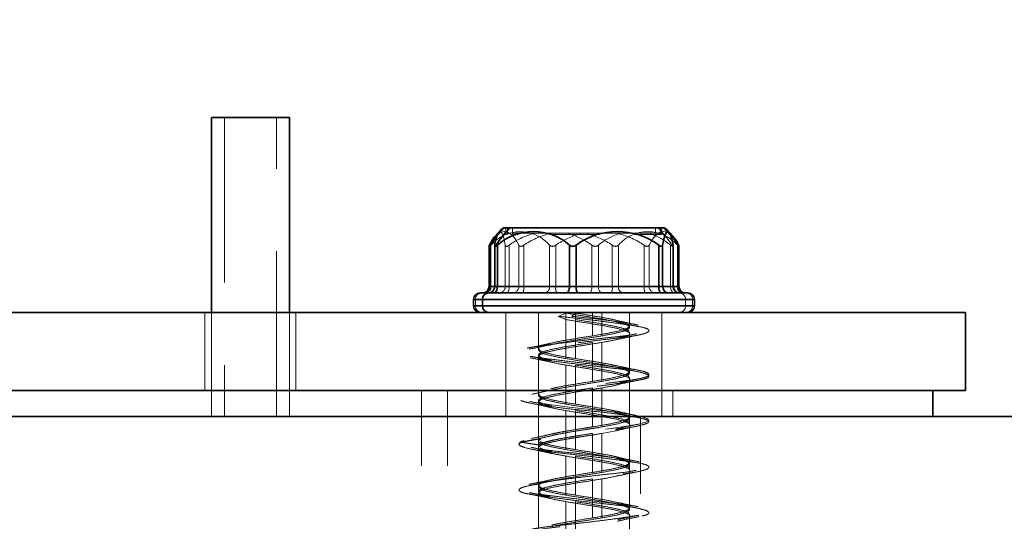
# Model space of a CAD drawing. Units: millimetres. Extents: x 50 to 563, y 47 to 405.
# Drawn here: x 235 to 243, y 297 to 301 of the extents above; entities that cross this region are included whole.
import ezdxf

# ---------------------------------------------------------------- set-up
doc = ezdxf.new("R2010")
doc.units = ezdxf.units.MM
doc.linetypes.add('HIDDEN', pattern=[1.905, 1.27, -0.635])
doc.layers.add('DIMENSION', color=7, linetype='Continuous')
doc.styles.add('SLDTEXTSTYLE0', font='TXT', dxfattribs={"width": 0.605})
doc.dimstyles.new('SLDDIMSTYLE0', dxfattribs={"dimtxt": 2.5, "dimasz": 2.5, "dimexe": 0, "dimexo": 0.0625, "dimtad": 1, "dimlfac": 10, "dimrnd": 1e-09, "dimzin": 12, "dimdsep": 46, "dimtxsty": 'SLDTEXTSTYLE0', "dimsah": 1, "dimcen": 0.09, "dimadec": 0, "dimazin": 3, "dimtfac": 1, "dimtofl": 0, "dimtmove": 0, "dimatfit": 3, "dimfxl": 1, "dimfrac": 2, "dimtolj": 1, "dimtzin": 12, "dimarcsym": 0})
doc.dimstyles.new('SLDDIMSTYLE1', dxfattribs={"dimtxt": 2.5, "dimasz": 2.5, "dimexe": 0, "dimexo": 0.0625, "dimtad": 1, "dimdec": 0, "dimlfac": 10, "dimrnd": 1e-09, "dimzin": 12, "dimdsep": 46, "dimtxsty": 'SLDTEXTSTYLE0', "dimsah": 1, "dimcen": 0.09, "dimadec": 0, "dimazin": 3, "dimtfac": 1, "dimtdec": 0, "dimtofl": 0, "dimtmove": 0, "dimatfit": 3, "dimfxl": 1, "dimfrac": 2, "dimtolj": 1, "dimtzin": 12, "dimarcsym": 0})

# ---------------------------------------------------------------- blocks, each defined once
blk = doc.blocks.new('_D_6')
at = {"layer": 'DIMENSION', "transparency": 16777216}
for p, q in [((207.7516, 307.7426), (279.6016, 307.7426)), ((278.6016, 307.7426), (278.6016, 243.5426)), ((257.1516, 243.5426), (279.6016, 243.5426))]:
    blk.add_line(p, q, dxfattribs=at)
for points in [[(278.6016, 307.7426), (278.217, 305.2426), (278.9863, 305.2426)], [(278.6016, 243.5426), (278.9863, 246.0426), (278.217, 246.0426)]]:
    blk.add_solid(points, dxfattribs=at)
at = {"layer": 'DIMENSION', "transparency": 16777216, "insert": (275.379, 272.7781), "char_height": 2.5, "attachment_point": 1, "rotation": 90, "style": 'SLDTEXTSTYLE0'}
blk.add_mtext('642', dxfattribs=at)
blk = doc.blocks.new('_D_7')
at = {"layer": 'DIMENSION', "transparency": 16777216}
for p, q in [((165.9947, 337.5426), (286.6195, 337.5426)), ((285.6195, 337.5426), (285.6195, 243.5426)), ((257.1516, 243.5426), (286.6195, 243.5426))]:
    blk.add_line(p, q, dxfattribs=at)
for points in [[(285.6195, 337.5426), (285.2349, 335.0426), (286.0041, 335.0426)], [(285.6195, 243.5426), (286.0041, 246.0426), (285.2349, 246.0426)]]:
    blk.add_solid(points, dxfattribs=at)
at = {"layer": 'DIMENSION', "transparency": 16777216, "insert": (282.3968, 287.6703), "char_height": 2.5, "attachment_point": 1, "rotation": 90, "style": 'SLDTEXTSTYLE0'}
blk.add_mtext('940', dxfattribs=at)

msp = doc.modelspace()

# ---------------------------------------------------------------- linework, layer by layer
at = {"color": 7, "linetype": 'Continuous', "lineweight": 35}
for p, q in [((236.8516, 299.8426), (236.8516, 298.3426)), ((236.8516, 299.8426), (237.4516, 299.8426)), ((237.4516, 298.3426), (237.4516, 299.8426)), ((239.1458, 298.9926), (239.095, 298.9926)), ((240.34, 298.9926), (239.1458, 298.9926)), ((238.9871, 298.8611), (238.9871, 298.5426)), ((239.0386, 298.8954), (238.9993, 298.8598)), ((238.9993, 298.8598), (238.9993, 298.5426)), ((239.0312, 298.8611), (239.0312, 298.5426)), ((239.0514, 298.8598), (239.0514, 298.5426)), ((239.6069, 298.8598), (239.6069, 298.5426)), ((239.6566, 298.8598), (239.6566, 298.5426)), ((240.2929, 298.8598), (240.2929, 298.5426)), ((240.3227, 298.8598), (240.3227, 298.5426)), ((240.4034, 298.8598), (240.4034, 298.5426)), ((240.4038, 298.5426), (240.4038, 298.8611)), ((240.4451, 298.8598), (240.4451, 298.5426)), ((240.4479, 298.5426), (240.4479, 298.8611)), ((239.0514, 298.5426), (239.6069, 298.5426)), ((239.6069, 298.5426), (239.6566, 298.5426)), ((239.6566, 298.5426), (240.2929, 298.5426)), ((240.2929, 298.5426), (240.3227, 298.5426)), ((240.3227, 298.5426), (240.4034, 298.5426)), ((238.9176, 298.4926), (238.9828, 298.4926)), ((238.8675, 298.4426), (238.8675, 298.3926)), ((238.9369, 298.3926), (238.9369, 298.4426)), ((240.5675, 298.3926), (240.5675, 298.4426)), ((228.6516, 298.3426), (242.6516, 298.3426)), ((242.6516, 297.7426), (242.6516, 298.3426)), ((228.6516, 297.7426), (242.6516, 297.7426)), ((242.4016, 297.5426), (242.4016, 297.7426)), ((225.0516, 297.5426), (257.1516, 297.5426))]:
    msp.add_line(p, q, dxfattribs=at)
at = {"color": 7, "linetype": 'HIDDEN', "lineweight": 18}
for p, q in [((236.9516, 299.8426), (236.9516, 297.5426)), ((237.3516, 297.5426), (237.3516, 299.8426)), ((239.1175, 298.9926), (239.1175, 298.9526)), ((239.1283, 298.9926), (239.1283, 298.9526)), ((239.1665, 298.9926), (239.1665, 298.9526)), ((240.2685, 298.9926), (240.2685, 298.9526)), ((240.3068, 298.9926), (240.3068, 298.9526)), ((240.3175, 298.9526), (240.3175, 298.9926)), ((239.1226, 298.9526), (239.1216, 298.9526)), ((239.1275, 298.9426), (239.1278, 298.9426)), ((239.1308, 298.9526), (239.1283, 298.9526)), ((240.3175, 298.9526), (239.1665, 298.9526)), ((239.2107, 298.9426), (239.1757, 298.9426)), ((238.9899, 298.8598), (238.9899, 298.5426)), ((239.0316, 298.8598), (239.0316, 298.5426)), ((239.1123, 298.8598), (239.1123, 298.5426)), ((239.1421, 298.8598), (239.1421, 298.5426)), ((239.217, 298.8598), (239.217, 298.5426)), ((239.2548, 298.8598), (239.2548, 298.5426)), ((239.4526, 298.8598), (239.4526, 298.5426)), ((239.4998, 298.8598), (239.4998, 298.5426)), ((239.7784, 298.8598), (239.7784, 298.5426)), ((239.8281, 298.8598), (239.8281, 298.5426)), ((239.9352, 298.8598), (239.9352, 298.5426)), ((239.9825, 298.8598), (239.9825, 298.5426)), ((240.1802, 298.8598), (240.1802, 298.5426)), ((240.218, 298.8598), (240.218, 298.5426)), ((240.3836, 298.8598), (240.3836, 298.5426)), ((240.4357, 298.8598), (240.4357, 298.5426)), ((238.9899, 298.5426), (238.9871, 298.5426)), ((239.217, 298.5426), (238.9899, 298.5426)), ((239.0316, 298.5426), (239.0312, 298.5426)), ((239.0312, 298.5426), (239.4526, 298.5426)), ((239.1123, 298.5426), (239.0316, 298.5426)), ((239.1421, 298.5426), (239.1123, 298.5426)), ((239.7784, 298.5426), (239.1421, 298.5426)), ((239.2548, 298.5426), (239.217, 298.5426)), ((239.9352, 298.5426), (239.2548, 298.5426)), ((239.4526, 298.5426), (239.4998, 298.5426)), ((239.4998, 298.5426), (240.1802, 298.5426)), ((239.8281, 298.5426), (239.7784, 298.5426)), ((240.3836, 298.5426), (239.8281, 298.5426)), ((239.9825, 298.5426), (239.9352, 298.5426)), ((240.4357, 298.5426), (239.9825, 298.5426)), ((240.1802, 298.5426), (240.218, 298.5426)), ((240.218, 298.5426), (240.4038, 298.5426)), ((240.4038, 298.5426), (240.3836, 298.5426)), ((240.4479, 298.5426), (240.4357, 298.5426)), ((240.4981, 298.4426), (238.8675, 298.4426)), ((238.8675, 298.3926), (240.4981, 298.3926)), ((240.5523, 298.4426), (238.8677, 298.4426)), ((240.5523, 298.3926), (238.8677, 298.3926)), ((238.8827, 298.4426), (240.5673, 298.4426)), ((238.8827, 298.3926), (238.8827, 298.4426)), ((238.8827, 298.3926), (240.5673, 298.3926)), ((240.4981, 298.3926), (240.4981, 298.4426)), ((240.5675, 298.4426), (240.4981, 298.4426)), ((240.4981, 298.3926), (240.5675, 298.3926)), ((240.5523, 298.3926), (240.5523, 298.4426)), ((236.8016, 298.3426), (236.8016, 297.7426)), ((236.8516, 298.3426), (236.8516, 297.5426)), ((237.4516, 297.5426), (237.4516, 298.3426)), ((237.5016, 297.7426), (237.5016, 298.3426)), ((238.9272, 298.3426), (238.9176, 298.3426)), ((239.1175, 298.3426), (239.1175, 297.7426)), ((239.3675, 298.3426), (239.3675, 298.0525)), ((239.5196, 298.3126), (239.579, 298.3376)), ((239.579, 298.2876), (239.5196, 298.3126)), ((239.579, 298.2876), (239.579, 298.3376)), ((239.6233, 298.3126), (239.6515, 298.3376)), ((239.6515, 298.2876), (239.6515, 298.3376)), ((239.7835, 298.3426), (239.7835, 298.1626)), ((239.856, 298.3426), (239.856, 298.1626)), ((240.0675, 298.2275), (240.0675, 298.3426)), ((240.3175, 297.7426), (240.3175, 298.3426)), ((239.579, 298.2876), (239.579, 297.9876)), ((239.6515, 298.2876), (239.6515, 297.9876)), ((240.0675, 298.1775), (240.0675, 298.1896)), ((240.0675, 297.8775), (240.0675, 298.1775)), ((239.7835, 298.1126), (239.7835, 297.8126)), ((239.856, 298.1126), (239.856, 297.8126)), ((239.3675, 298.0146), (239.3675, 298.0025)), ((239.3675, 298.0025), (239.3675, 297.7025)), ((239.579, 297.9376), (239.579, 297.6376)), ((239.6515, 297.9376), (239.6515, 297.6376)), ((240.0675, 297.8275), (240.0675, 297.8396)), ((239.7835, 297.7626), (239.7835, 297.4626)), ((239.856, 297.7626), (239.856, 297.4626)), ((240.0675, 297.5275), (240.0675, 297.8275)), ((238.4666, 251.4426), (238.4666, 297.7426)), ((238.6666, 251.4426), (238.6666, 297.7426)), ((239.1175, 297.7426), (239.1175, 297.5426)), ((240.3175, 297.5426), (240.3175, 297.7426)), ((240.4016, 297.5426), (240.4016, 297.7426)), ((239.3675, 297.6646), (239.3675, 297.6525)), ((239.3675, 297.6525), (239.3675, 297.3525)), ((239.3675, 297.5426), (239.3675, 295.0426)), ((239.579, 297.5876), (239.579, 297.2876)), ((239.6515, 297.5876), (239.6515, 297.2876)), ((240.0675, 295.0426), (240.0675, 297.5426)), ((240.1516, 295.0426), (240.1516, 297.5426)), ((240.0675, 297.1775), (240.0675, 297.4775)), ((239.7835, 297.4126), (239.7835, 297.1126)), ((239.9624, 297.4333), (239.856, 297.4126)), ((239.856, 297.4126), (239.856, 297.1126)), ((239.2208, 297.346), (239.3698, 297.371)), ((239.3698, 297.321), (239.2208, 297.346)), ((239.2448, 297.346), (239.3866, 297.371)), ((239.3866, 297.321), (239.2448, 297.346)), ((239.3727, 297.3146), (239.3698, 297.321)), ((239.3675, 297.3025), (239.3675, 297.0025)), ((239.579, 297.2376), (239.579, 296.9376)), ((239.6515, 297.2376), (239.6515, 296.9376)), ((240.0675, 296.8275), (240.0675, 297.1275)), ((239.7835, 297.0626), (239.7835, 296.7626)), ((239.856, 297.0626), (239.856, 296.7626)), ((239.3675, 296.9525), (239.3675, 296.6525)), ((239.579, 296.8876), (239.579, 296.5876)), ((239.6515, 296.8876), (239.6515, 296.5876)), ((240.0675, 296.4775), (240.0675, 296.7775))]:
    msp.add_line(p, q, dxfattribs=at)
at = {"color": 8, "linetype": 'Continuous', "lineweight": 35}
for p, q in [((238.9871, 298.5426), (238.9993, 298.5426)), ((238.9993, 298.5426), (239.0312, 298.5426)), ((239.0312, 298.5426), (239.0514, 298.5426)), ((240.4034, 298.5426), (240.4038, 298.5426)), ((240.4038, 298.5426), (240.4451, 298.5426)), ((240.4451, 298.5426), (240.4479, 298.5426)), ((238.8675, 298.4426), (238.9369, 298.4426)), ((238.9369, 298.3926), (238.8675, 298.3926)), ((238.9369, 298.4426), (240.5675, 298.4426)), ((240.5675, 298.3926), (238.9369, 298.3926))]:
    msp.add_line(p, q, dxfattribs=at)
at = {"color": 7, "linetype": 'Continuous', "lineweight": 35, "flags": 128}
for points in [[(238.9899, 298.8598), (239.016, 298.9052), (239.0295, 298.9228)], [(240.4034, 298.8598), (240.3941, 298.9052), (240.3842, 298.9382), (240.3737, 298.9584), (240.3631, 298.9651), (240.3524, 298.9584), (240.342, 298.9382), (240.332, 298.9052), (240.3227, 298.8598)], [(239.0215, 298.4926), (239.0273, 298.4936), (239.0329, 298.4965), (239.0381, 298.5011), (239.0426, 298.5073), (239.0463, 298.5149), (239.0491, 298.5235), (239.0508, 298.5329), (239.0514, 298.5426)], [(239.5771, 298.4926), (239.5829, 298.4936), (239.5885, 298.4965), (239.5937, 298.5011), (239.5982, 298.5073), (239.6019, 298.5149), (239.6047, 298.5235), (239.6064, 298.5329), (239.6069, 298.5426)], [(239.6764, 298.4926), (239.6725, 298.4936), (239.6688, 298.4965), (239.6654, 298.5011), (239.6624, 298.5073), (239.6599, 298.5149), (239.6581, 298.5235), (239.657, 298.5329), (239.6566, 298.5426)], [(240.3127, 298.4926), (240.3088, 298.4936), (240.3051, 298.4965), (240.3017, 298.5011), (240.2987, 298.5073), (240.2962, 298.5149), (240.2944, 298.5235), (240.2932, 298.5329), (240.2929, 298.5426)]]:
    msp.add_lwpolyline(points, dxfattribs=at)
at = {"color": 7, "linetype": 'HIDDEN', "lineweight": 18, "flags": 128}
for points in [[(239.0295, 298.9228), (239.0441, 298.9382), (239.0734, 298.9584), (239.1034, 298.9651), (239.1334, 298.9584), (239.1628, 298.9382), (239.1908, 298.9052), (239.217, 298.8598)], [(239.0631, 298.9605), (239.0719, 298.9651), (239.0826, 298.9584), (239.093, 298.9382), (239.103, 298.9052), (239.1123, 298.8598)], [(240.3804, 298.947), (240.3616, 298.9584), (240.3316, 298.9651), (240.3016, 298.9584), (240.2722, 298.9382), (240.2442, 298.9052), (240.218, 298.8598)], [(239.1224, 298.4926), (239.1262, 298.4936), (239.1299, 298.4965), (239.1334, 298.5011), (239.1364, 298.5073), (239.1388, 298.5149), (239.1406, 298.5235), (239.1418, 298.5329), (239.1421, 298.5426)], [(239.7586, 298.4926), (239.7625, 298.4936), (239.7662, 298.4965), (239.7696, 298.5011), (239.7726, 298.5073), (239.7751, 298.5149), (239.7769, 298.5235), (239.778, 298.5329), (239.7784, 298.5426)], [(239.8579, 298.4926), (239.8521, 298.4936), (239.8465, 298.4965), (239.8413, 298.5011), (239.8368, 298.5073), (239.8331, 298.5149), (239.8303, 298.5235), (239.8286, 298.5329), (239.8281, 298.5426)], [(240.4135, 298.4926), (240.4077, 298.4936), (240.4021, 298.4965), (240.3969, 298.5011), (240.3924, 298.5073), (240.3887, 298.5149), (240.3859, 298.5235), (240.3842, 298.5329), (240.3836, 298.5426)], [(239.3037, 297.6581), (239.346, 297.6501), (239.4526, 297.6337), (239.5816, 297.6165), (239.7177, 297.6007), (239.8457, 297.5876), (239.9651, 297.5746), (240.074, 297.5588), (240.1577, 297.5416), (240.206, 297.5251), (240.2169, 297.5111), (240.1944, 297.4988), (240.1369, 297.4837), (240.0446, 297.4668), (239.9266, 297.4499), (239.7974, 297.4349), (239.6706, 297.4226), (239.5417, 297.4085), (239.4195, 297.392), (239.3193, 297.3748), (239.252, 297.359), (239.2208, 297.346), (239.2208, 297.346)]]:
    msp.add_lwpolyline(points, dxfattribs=at)
at = {"color": 7, "linetype": 'Continuous', "lineweight": 35}
for centre, radius, start, end in [((239.7852, 298.3806), 0.8852, 136.25118, 147.91032), ((239.7175, 298.3426), 0.9, 133.76174, 136.64974), ((239.7175, 298.3426), 0.9, 43.35026, 46.23826), ((239.7175, 298.3426), 0.9, 136.64974, 139.85991), ((239.2407, 298.8497), 0.2093, 148.04713, 177.2155), ((239.3292, 298.5429), 0.4215, 48.77137, 131.22863), ((239.9747, 298.4305), 0.5344, 53.46412, 126.53588), ((239.7175, 298.3426), 0.9, 40.14009, 43.35026), ((240.236, 298.7722), 0.2268, 22.73199, 50.43182), ((238.9371, 298.5426), 0.05, 270, 0), ((238.9544, 298.5373), 0.0452, 279.00372, 6.79728), ((238.9812, 298.5426), 0.05, 270, 0), ((240.3726, 298.5425), 0.0498, 179.80504, 269.80371), ((240.4533, 298.5425), 0.0498, 179.80504, 269.80371), ((240.4538, 298.5426), 0.05, 180, 270), ((240.4938, 298.5413), 0.0487, 178.4185, 268.32596), ((240.4979, 298.5426), 0.05, 180, 270), ((238.9175, 298.4426), 0.05, 90, 180), ((238.9849, 298.4446), 0.0481, 92.54048, 182.33296), ((240.5175, 298.4426), 0.05, 0, 90), ((238.9175, 298.3926), 0.05, 180, 270), ((238.9849, 298.3907), 0.0481, 177.66704, 267.45953), ((240.5175, 298.3926), 0.05, 270, 0)]:
    msp.add_arc(centre, radius, start, end, dxfattribs=at)
at = {"color": 7, "linetype": 'HIDDEN', "lineweight": 18}
for centre, radius, start, end in [((239.73, 298.353), 0.8934, 134.28196, 139.75658), ((239.6498, 298.3806), 0.8852, 32.08968, 43.74882), ((239.7031, 298.3512), 0.896, 33.8835, 45.70965), ((239.2276, 298.668), 0.2957, 40.45844, 129.73376), ((239.1275, 298.9526), 0.01, 180, 270), ((239.4662, 298.4181), 0.5478, 104.87015, 126.26472), ((239.1761, 298.9523), 0.00962, 177.66704, 267.45952), ((239.5963, 298.3598), 0.6055, 103.88035, 124.32537), ((239.8413, 298.3597), 0.6056, 104.41988, 124.32466), ((239.4542, 298.4179), 0.5481, 53.73897, 74.56356), ((239.5937, 298.3597), 0.6056, 55.67534, 75.58012), ((240.1213, 298.5147), 0.4529, 107.08445, 130.35277), ((240.2091, 298.6634), 0.2999, 40.91187, 139.08813), ((239.8387, 298.3598), 0.6055, 55.67463, 76.11965), ((240.09, 298.5141), 0.4536, 49.65878, 72.29537), ((240.3075, 298.9526), 0.01, 270, 0), ((238.9412, 298.5413), 0.0487, 271.67404, 1.5815), ((238.9818, 298.5425), 0.0498, 270.19629, 0.19496), ((239.0624, 298.5425), 0.0498, 270.19629, 0.19496), ((239.1683, 298.5413), 0.0487, 271.67404, 1.5815), ((239.1814, 298.5306), 0.0744, 329.32687, 9.32814), ((239.4077, 298.5373), 0.0452, 279.00372, 6.79728), ((239.5732, 298.5306), 0.0744, 170.67186, 210.67313), ((239.8618, 298.5306), 0.0744, 329.32687, 9.32814), ((240.0273, 298.5373), 0.0452, 173.20272, 260.99628), ((240.2536, 298.5306), 0.0744, 170.67186, 210.67313), ((240.2667, 298.5413), 0.0487, 178.4185, 268.32596), ((240.4806, 298.5373), 0.0452, 173.20272, 260.99628), ((238.9323, 298.4431), 0.0496, 90.52263, 180.51326), ((240.4501, 298.4446), 0.0481, 357.66704, 87.45952), ((240.5027, 298.4431), 0.0496, 359.48674, 89.47737), ((238.9323, 298.3922), 0.0496, 179.48674, 269.47737), ((240.4501, 298.3907), 0.0481, 272.54047, 2.33296), ((240.5027, 298.3922), 0.0496, 270.52263, 0.51326)]:
    msp.add_arc(centre, radius, start, end, dxfattribs=at)
at = {"color": 8, "linetype": 'Continuous', "lineweight": 35}
msp.add_arc((239.7336, 298.3499), 0.8983, 139.75725, 146.10906, dxfattribs=at)
at = {"color": 7, "linetype": 'HIDDEN', "lineweight": 18}
for points, knots in [([(239.8361, 298.9426), (239.7998, 298.9426), (239.6894, 298.9426), (239.5464, 298.9426), (239.468, 298.9426), (239.4527, 298.9426)], [0, 0, 0, 0, 0.282792, 0.860285, 1, 1, 1, 1]), ([(240.3074, 298.9426), (240.2988, 298.9426), (240.2814, 298.9426), (240.1945, 298.9426), (240.1189, 298.9426), (240.1078, 298.9426)], [0, 0, 0, 0, 0.460282, 0.92043, 1, 1, 1, 1]), ([(239.1421, 298.8598), (239.1385, 298.8574), (239.1331, 298.8537), (239.1263, 298.8513), (239.1217, 298.8506), (239.118, 298.8513), (239.1141, 298.8537), (239.113, 298.8574), (239.1123, 298.8598)], [0, 0, 0, 0, 0.249564, 0.37905, 0.500063, 0.62078, 0.750586, 1, 1, 1, 1]), ([(239.2548, 298.8598), (239.2509, 298.8574), (239.2449, 298.8537), (239.237, 298.8513), (239.2314, 298.8506), (239.2265, 298.8513), (239.2209, 298.8537), (239.2185, 298.8574), (239.217, 298.8598)], [0, 0, 0, 0, 0.249564, 0.37905, 0.500063, 0.62078, 0.750586, 1, 1, 1, 1]), ([(239.4526, 298.8598), (239.4554, 298.8574), (239.4597, 298.8537), (239.4675, 298.8513), (239.4739, 298.8506), (239.4807, 298.8513), (239.4897, 298.8537), (239.4958, 298.8574), (239.4998, 298.8598)], [0, 0, 0, 0, 0.249564, 0.37905, 0.500063, 0.62078, 0.750586, 1, 1, 1, 1]), ([(239.8281, 298.8598), (239.8247, 298.8574), (239.8196, 298.8537), (239.8109, 298.8513), (239.804, 298.8506), (239.7971, 298.8513), (239.788, 298.8537), (239.7822, 298.8574), (239.7784, 298.8598)], [0, 0, 0, 0, 0.249564, 0.37905, 0.500063, 0.62078, 0.750586, 1, 1, 1, 1]), ([(239.9825, 298.8598), (239.9796, 298.8574), (239.9753, 298.8537), (239.9675, 298.8513), (239.9611, 298.8506), (239.9544, 298.8513), (239.9453, 298.8537), (239.9392, 298.8574), (239.9352, 298.8598)], [0, 0, 0, 0, 0.2495637, 0.3790498, 0.5000625, 0.6207805, 0.7505858, 1, 1, 1, 1]), ([(240.1802, 298.8598), (240.1841, 298.8574), (240.1901, 298.8537), (240.198, 298.8513), (240.2036, 298.8506), (240.2085, 298.8513), (240.2141, 298.8537), (240.2165, 298.8574), (240.218, 298.8598)], [0, 0, 0, 0, 0.249564, 0.37905, 0.500063, 0.62078, 0.750586, 1, 1, 1, 1]), ([(240.3997, 298.8508), (240.3975, 298.8513), (240.3931, 298.8523), (240.3868, 298.8573), (240.3836, 298.8598)], [0, 0, 0, 0, 0.500203, 1, 1, 1, 1]), ([(240.4034, 298.8598), (240.4037, 298.8573), (240.4043, 298.8523), (240.4012, 298.8513), (240.3997, 298.8508)], [0, 0, 0, 0, 0.499797, 1, 1, 1, 1]), ([(240.447, 298.8508), (240.4458, 298.8513), (240.4433, 298.8523), (240.4382, 298.8573), (240.4357, 298.8598)], [0, 0, 0, 0, 0.500203, 1, 1, 1, 1]), ([(239.5196, 298.3126), (239.5606, 298.3084), (239.6451, 298.2998), (239.7834, 298.2837), (239.9191, 298.2666), (240.0379, 298.2501), (240.1293, 298.2359), (240.1917, 298.224), (240.222, 298.2087), (240.2149, 298.1918), (240.1691, 298.1749), (240.0915, 298.1596), (239.9897, 298.1477), (239.8681, 298.1335), (239.7309, 298.117), (239.5908, 298.0999), (239.4637, 298.0839), (239.3584, 298.071), (239.2775, 298.0581), (239.2259, 298.0421), (239.2112, 298.025), (239.2356, 298.0085), (239.2939, 297.9942), (239.3804, 297.9823), (239.4924, 297.967), (239.6256, 297.9501), (239.7659, 297.9333), (239.8979, 297.918), (240.0147, 297.9061), (240.1123, 297.8918), (240.1841, 297.8753), (240.2203, 297.8582), (240.2177, 297.8422), (240.18, 297.8293), (240.1108, 297.8164), (240.0109, 297.8004), (239.8858, 297.7833), (239.7493, 297.7668), (239.6153, 297.7525), (239.4897, 297.7407), (239.3775, 297.7254), (239.2873, 297.7085), (239.2306, 297.6916), (239.2117, 297.6763), (239.2281, 297.6644), (239.2784, 297.6502), (239.3633, 297.6336), (239.4768, 297.6166), (239.6058, 297.6005), (239.7387, 297.5876), (239.8702, 297.5748), (239.9947, 297.5587), (240.1009, 297.5416), (240.1762, 297.5251), (240.2158, 297.5109), (240.2211, 297.499), (240.191, 297.4837), (240.1238, 297.4668), (240.0249, 297.4499), (239.9067, 297.4346), (239.7779, 297.4227), (239.6436, 297.4085), (239.5097, 297.392), (239.391, 297.3749), (239.2974, 297.3589), (239.262, 297.3502), (239.2448, 297.346)], [0, 0, 0, 0, 0.014905, 0.030794, 0.047115, 0.063217, 0.078501, 0.093139, 0.108753, 0.125, 0.141247, 0.156861, 0.171499, 0.186783, 0.202885, 0.219206, 0.235095, 0.25, 0.264905, 0.280794, 0.297115, 0.313217, 0.328501, 0.343139, 0.358753, 0.375, 0.391247, 0.406861, 0.421499, 0.436783, 0.452885, 0.469206, 0.485095, 0.5, 0.514905, 0.530794, 0.547115, 0.563217, 0.578501, 0.593139, 0.608753, 0.625, 0.641247, 0.656861, 0.671499, 0.686783, 0.702885, 0.719206, 0.735095, 0.75, 0.764905, 0.780794, 0.797115, 0.813217, 0.828501, 0.843139, 0.858753, 0.875, 0.891247, 0.906861, 0.921499, 0.936783, 0.952885, 0.969206, 0.985095, 1, 1, 1, 1]), ([(239.6233, 298.3126), (239.6662, 298.3084), (239.755, 298.2998), (239.8905, 298.2837), (240.013, 298.2667), (240.0954, 298.2537), (240.1238, 298.2476), (240.1296, 298.2463)], [0, 0, 0, 0, 0.221238, 0.457079, 0.699325, 0.938326, 1, 1, 1, 1]), ([(239.6515, 298.3376), (239.6972, 298.3304), (239.7884, 298.3158), (239.9021, 298.2974), (239.9482, 298.2863), (239.964, 298.2825)], [0, 0, 0, 0, 0.3965361, 0.7930722, 1, 1, 1, 1]), ([(240.0666, 298.1775), (240.0669, 298.1777), (240.0757, 298.1853), (240.0435, 298.2001), (239.9688, 298.222), (239.8502, 298.2439), (239.7115, 298.2658), (239.6232, 298.2804), (239.579, 298.2876)], [0, 0, 0, 0, 0.007082, 0.205666, 0.404249, 0.602833, 0.801416, 1, 1, 1, 1]), ([(240.0608, 298.1896), (240.0622, 298.1931), (240.0664, 298.2039), (240.0156, 298.222), (239.9196, 298.2439), (239.7894, 298.2658), (239.6975, 298.2804), (239.6515, 298.2876)], [0, 0, 0, 0, 0.107675, 0.330756, 0.553838, 0.776919, 1, 1, 1, 1]), ([(240.0608, 298.2396), (240.062, 298.2358), (240.0655, 298.2248), (240.0129, 298.2064), (239.9159, 298.1845), (239.8276, 298.1699), (239.7835, 298.1626)], [0, 0, 0, 0, 0.14708, 0.431386, 0.715693, 1, 1, 1, 1]), ([(240.1335, 298.2459), (240.1042, 298.2519), (240.0465, 298.2635), (239.9917, 298.2761), (239.9647, 298.2823)], [0, 0, 0, 0, 0.5087306, 1, 1, 1, 1]), ([(240.1406, 298.2335), (240.1113, 298.2392), (240.0537, 298.2503), (239.9985, 298.2625), (239.9714, 298.2684)], [0, 0, 0, 0, 0.507885, 1, 1, 1, 1]), ([(240.1191, 298.1786), (240.1139, 298.1774), (240.0861, 298.1707), (240.0077, 298.1597), (239.8919, 298.1477), (239.7603, 298.1335), (239.6215, 298.117), (239.4875, 298.0999), (239.3771, 298.0838), (239.3082, 298.0745), (239.2873, 298.0692), (239.2838, 298.0683)], [0, 0, 0, 0, 0.031092, 0.166441, 0.293329, 0.425813, 0.565391, 0.706865, 0.844598, 0.973802, 1, 1, 1, 1]), ([(239.7835, 298.1626), (239.7377, 298.1554), (239.6462, 298.1408), (239.5207, 298.1201), (239.4663, 298.1068), (239.4416, 298.1008)], [0, 0, 0, 0, 0.353479, 0.706958, 1, 1, 1, 1]), ([(239.856, 298.1626), (239.8117, 298.1554), (239.7231, 298.1408), (239.5865, 298.1189), (239.4894, 298.1021), (239.4576, 298.0926), (239.4503, 298.0905)], [0, 0, 0, 0, 0.303003, 0.606005, 0.909008, 1, 1, 1, 1]), ([(239.9699, 298.1456), (239.9942, 298.1511), (240.0434, 298.1623), (240.0961, 298.1732), (240.1227, 298.1787)], [0, 0, 0, 0, 0.494199, 1, 1, 1, 1]), ([(239.9777, 298.1355), (240.0031, 298.141), (240.0545, 298.1523), (240.109, 298.1633), (240.1366, 298.1689)], [0, 0, 0, 0, 0.4926216, 1, 1, 1, 1]), ([(239.4429, 298.101), (239.4168, 298.0955), (239.3638, 298.0843), (239.3088, 298.0738), (239.2809, 298.0684)], [0, 0, 0, 0, 0.493737, 1, 1, 1, 1]), ([(239.4478, 298.0917), (239.4233, 298.0865), (239.3736, 298.0759), (239.3211, 298.0654), (239.2946, 298.0602)], [0, 0, 0, 0, 0.494742, 1, 1, 1, 1]), ([(239.7835, 298.1126), (239.7375, 298.1054), (239.6455, 298.0908), (239.5158, 298.0689), (239.4177, 298.047), (239.3644, 298.0251), (239.3673, 298.0033), (239.4053, 297.9857), (239.4533, 297.9755), (239.4671, 297.9725)], [0, 0, 0, 0, 0.156138, 0.312276, 0.468414, 0.624552, 0.78069, 0.936828, 1, 1, 1, 1]), ([(239.3742, 298.0646), (239.373, 298.0608), (239.3695, 298.0498), (239.4221, 298.0314), (239.5191, 298.0095), (239.6074, 297.9949), (239.6515, 297.9876)], [0, 0, 0, 0, 0.14708, 0.431386, 0.715693, 1, 1, 1, 1]), ([(239.856, 298.1126), (239.8992, 298.1199), (239.9477, 298.1281), (239.9748, 298.1364), (239.9779, 298.1373)], [0, 0, 0, 0, 0.8879, 1, 1, 1, 1]), ([(239.3007, 297.9942), (239.328, 297.9889), (239.3821, 297.9783), (239.4331, 297.9674), (239.4582, 297.9621)], [0, 0, 0, 0, 0.506485, 1, 1, 1, 1]), ([(239.3042, 298.0049), (239.3325, 297.9992), (239.3881, 297.988), (239.4404, 297.9765), (239.4661, 297.9708)], [0, 0, 0, 0, 0.508964, 1, 1, 1, 1]), ([(239.3079, 298.0049), (239.327, 298.0013), (239.3706, 297.9931), (239.4702, 297.9824), (239.5953, 297.967), (239.7352, 297.9501), (239.8734, 297.9333), (239.9955, 297.918), (240.0959, 297.9061), (240.1714, 297.8918), (240.2157, 297.8753), (240.2217, 297.8582), (240.1895, 297.8422), (240.1251, 297.8293), (240.0329, 297.8164), (239.915, 297.8004), (239.7788, 297.7833), (239.6398, 297.7668), (239.5103, 297.7526), (239.3999, 297.7406), (239.3307, 297.7306), (239.3093, 297.725), (239.3086, 297.7248)], [0, 0, 0, 0, 0.038889, 0.088987, 0.142426, 0.198032, 0.253637, 0.307076, 0.357175, 0.409482, 0.464591, 0.520448, 0.574828, 0.625841, 0.676855, 0.731235, 0.787092, 0.842201, 0.894508, 0.944607, 0.998046, 1, 1, 1, 1]), ([(239.3684, 298.0525), (239.373, 298.0455), (239.3824, 298.0311), (239.4597, 298.0095), (239.5392, 297.9949), (239.579, 297.9876)], [0, 0, 0, 0, 0.325313, 0.662656, 1, 1, 1, 1]), ([(239.579, 297.9376), (239.6232, 297.9304), (239.7115, 297.9158), (239.8502, 297.8939), (239.9688, 297.872), (240.0435, 297.8501), (240.0757, 297.8353), (240.0669, 297.8277), (240.0666, 297.8275)], [0, 0, 0, 0, 0.198584, 0.397167, 0.595751, 0.794334, 0.992918, 1, 1, 1, 1]), ([(239.6515, 297.9876), (239.6972, 297.9804), (239.7885, 297.9658), (239.9047, 297.9469), (239.9525, 297.9353), (239.9702, 297.9311)], [0, 0, 0, 0, 0.386625, 0.773249, 1, 1, 1, 1]), ([(239.6515, 297.9376), (239.6975, 297.9304), (239.7894, 297.9158), (239.9196, 297.8939), (240.0156, 297.872), (240.0664, 297.8539), (240.0622, 297.8431), (240.0608, 297.8396)], [0, 0, 0, 0, 0.223081, 0.446162, 0.669244, 0.892325, 1, 1, 1, 1]), ([(240.131, 297.887), (240.1024, 297.8929), (240.0462, 297.9044), (239.9932, 297.9163), (239.9672, 297.9221)], [0, 0, 0, 0, 0.5093182, 1, 1, 1, 1]), ([(240.1309, 297.8992), (240.1031, 297.9047), (240.0483, 297.9157), (239.9968, 297.9269), (239.9715, 297.9324)], [0, 0, 0, 0, 0.508153, 1, 1, 1, 1]), ([(240.0608, 297.8896), (240.062, 297.8858), (240.0655, 297.8748), (240.0129, 297.8564), (239.9159, 297.8345), (239.8276, 297.8199), (239.7835, 297.8126)], [0, 0, 0, 0, 0.14708, 0.431386, 0.715693, 1, 1, 1, 1]), ([(239.7835, 297.7626), (239.7375, 297.7554), (239.6455, 297.7408), (239.5158, 297.7189), (239.4177, 297.697), (239.3644, 297.6751), (239.3672, 297.6533), (239.4058, 297.6356), (239.4546, 297.6252), (239.4692, 297.6221)], [0, 0, 0, 0, 0.155622, 0.311243, 0.466865, 0.622487, 0.778108, 0.93373, 1, 1, 1, 1]), ([(239.7835, 297.8126), (239.7378, 297.8054), (239.6465, 297.7908), (239.5298, 297.7718), (239.4816, 297.7601), (239.4634, 297.7557)], [0, 0, 0, 0, 0.38446, 0.768921, 1, 1, 1, 1]), ([(239.856, 297.8126), (239.812, 297.8054), (239.724, 297.7908), (239.5829, 297.7689), (239.5101, 297.7543), (239.4737, 297.747)], [0, 0, 0, 0, 0.333458, 0.666916, 1, 1, 1, 1]), ([(239.9748, 297.7864), (239.9727, 297.7858), (239.9464, 297.7778), (239.8994, 297.7699), (239.856, 297.7626)], [0, 0, 0, 0, 0.078424, 1, 1, 1, 1]), ([(239.9765, 297.7878), (240.0056, 297.7943), (240.0649, 297.8074), (240.1252, 297.8192), (240.156, 297.8253)], [0, 0, 0, 0, 0.4897604, 1, 1, 1, 1]), ([(239.9926, 297.8028), (240.018, 297.8081), (240.0695, 297.8188), (240.1235, 297.8293), (240.1508, 297.8346)], [0, 0, 0, 0, 0.4934863, 1, 1, 1, 1]), ([(239.4742, 297.7483), (239.4491, 297.7425), (239.3981, 297.7306), (239.3434, 297.7192), (239.3156, 297.7134)], [0, 0, 0, 0, 0.492358, 1, 1, 1, 1]), ([(239.3684, 297.7025), (239.373, 297.6955), (239.3824, 297.6811), (239.4597, 297.6595), (239.5392, 297.6449), (239.579, 297.6376)], [0, 0, 0, 0, 0.325313, 0.662656, 1, 1, 1, 1]), ([(239.3742, 297.7146), (239.373, 297.7108), (239.3695, 297.6998), (239.4221, 297.6814), (239.5191, 297.6595), (239.6074, 297.6449), (239.6515, 297.6376)], [0, 0, 0, 0, 0.14708, 0.431386, 0.715693, 1, 1, 1, 1]), ([(239.2988, 297.6586), (239.3283, 297.6527), (239.3863, 297.6412), (239.4416, 297.6286), (239.4689, 297.6224)], [0, 0, 0, 0, 0.50872, 1, 1, 1, 1]), ([(239.3065, 297.645), (239.335, 297.6391), (239.391, 297.6276), (239.4439, 297.6153), (239.4699, 297.6093)], [0, 0, 0, 0, 0.507877, 1, 1, 1, 1]), ([(239.579, 297.6376), (239.6234, 297.6304), (239.7122, 297.6158), (239.8475, 297.5939), (239.9371, 297.579), (239.9639, 297.5713), (239.9651, 297.571)], [0, 0, 0, 0, 0.328211, 0.656423, 0.984634, 1, 1, 1, 1]), ([(239.6515, 297.6376), (239.6971, 297.6304), (239.7883, 297.6158), (239.9002, 297.5977), (239.945, 297.587), (239.9593, 297.5835)], [0, 0, 0, 0, 0.4042712, 0.8085424, 1, 1, 1, 1]), ([(239.579, 297.5876), (239.6232, 297.5804), (239.7115, 297.5658), (239.8502, 297.5439), (239.9688, 297.522), (240.0435, 297.5001), (240.0757, 297.4853), (240.0669, 297.4777), (240.0666, 297.4775)], [0, 0, 0, 0, 0.198584, 0.397167, 0.595751, 0.794334, 0.992918, 1, 1, 1, 1]), ([(239.6515, 297.5876), (239.6975, 297.5804), (239.7894, 297.5658), (239.9196, 297.5439), (240.0156, 297.522), (240.0664, 297.5039), (240.0622, 297.4931), (240.0608, 297.4896)], [0, 0, 0, 0, 0.223081, 0.446162, 0.669244, 0.892325, 1, 1, 1, 1]), ([(240.0608, 297.5396), (240.062, 297.5358), (240.0655, 297.5248), (240.0129, 297.5064), (239.9159, 297.4845), (239.8276, 297.4699), (239.7835, 297.4626)], [0, 0, 0, 0, 0.14708, 0.431386, 0.715693, 1, 1, 1, 1]), ([(240.1273, 297.5487), (240.0982, 297.5547), (240.0409, 297.5667), (239.9869, 297.5792), (239.9604, 297.5854)], [0, 0, 0, 0, 0.5098381, 1, 1, 1, 1]), ([(240.1274, 297.5355), (240.0991, 297.5414), (240.0434, 297.5529), (239.991, 297.5651), (239.9651, 297.5711)], [0, 0, 0, 0, 0.507794, 1, 1, 1, 1]), ([(239.7835, 297.4626), (239.7596, 297.4588), (239.712, 297.4512), (239.6399, 297.4397), (239.5716, 297.4283), (239.513, 297.4177), (239.4825, 297.4109), (239.4692, 297.408)], [0, 0, 0, 0, 0.2095279, 0.4190558, 0.6285837, 0.8381116, 1, 1, 1, 1]), ([(239.856, 297.4626), (239.8334, 297.4588), (239.7882, 297.4512), (239.7159, 297.4397), (239.6439, 297.4283), (239.5753, 297.4168), (239.5169, 297.4063), (239.4866, 297.3997), (239.4737, 297.3968)], [0, 0, 0, 0, 0.174132, 0.348263, 0.522395, 0.696526, 0.870658, 1, 1, 1, 1]), ([(240.0666, 297.5275), (240.062, 297.5205), (240.0527, 297.5061), (239.9753, 297.4845), (239.8958, 297.4699), (239.856, 297.4626)], [0, 0, 0, 0, 0.325313, 0.662656, 1, 1, 1, 1]), ([(239.9572, 297.4311), (239.9832, 297.4372), (240.0363, 297.4496), (240.0928, 297.4615), (240.1217, 297.4675)], [0, 0, 0, 0, 0.490816, 1, 1, 1, 1]), ([(239.9609, 297.4452), (239.9887, 297.4517), (240.0453, 297.4649), (240.1045, 297.4771), (240.1348, 297.4833)], [0, 0, 0, 0, 0.4893031, 1, 1, 1, 1]), ([(239.4731, 297.4088), (239.4476, 297.4029), (239.3957, 297.3908), (239.3405, 297.3793), (239.3124, 297.3735)], [0, 0, 0, 0, 0.492503, 1, 1, 1, 1]), ([(239.4764, 297.3966), (239.4532, 297.3911), (239.4064, 297.3802), (239.3559, 297.3696), (239.3305, 297.3643)], [0, 0, 0, 0, 0.495777, 1, 1, 1, 1]), ([(239.2448, 297.346), (239.2338, 297.3418), (239.2111, 297.3331), (239.222, 297.3171), (239.269, 297.3), (239.3506, 297.2835), (239.4556, 297.2692), (239.5774, 297.2573), (239.7116, 297.242), (239.8509, 297.2251), (239.9798, 297.2083), (240.085, 297.193), (240.1628, 297.1811), (240.2107, 297.1668), (240.2235, 297.1503), (240.1971, 297.1332), (240.1351, 297.1172), (240.0456, 297.1043), (239.9337, 297.0914), (239.8027, 297.0754), (239.6618, 297.0583), (239.5269, 297.0418), (239.4105, 297.0275), (239.3163, 297.0157), (239.2483, 297.0004), (239.2138, 296.9835), (239.2184, 296.9666), (239.2598, 296.9513), (239.3318, 296.9394), (239.4311, 296.9252), (239.5555, 296.9086), (239.6941, 296.8916), (239.831, 296.8755), (239.9558, 296.8626), (240.0644, 296.8498), (240.1512, 296.8337), (240.2066, 296.8166), (240.2237, 296.8001), (240.2037, 296.7859), (240.1508, 296.774), (240.0663, 296.7587), (239.9522, 296.7418), (239.8199, 296.7249), (239.6845, 296.7096), (239.5541, 296.6977), (239.4336, 296.6835), (239.3299, 296.667), (239.2551, 296.6499), (239.217, 296.6339), (239.2153, 296.621), (239.2479, 296.6081), (239.3154, 296.5921), (239.4158, 296.575), (239.5382, 296.5585), (239.6692, 296.5442), (239.8021, 296.5323), (239.9318, 296.517), (240.0497, 296.5001), (240.1418, 296.4833), (240.1994, 296.468), (240.2227, 296.4561), (240.2114, 296.4418), (240.1628, 296.4253), (240.0787, 296.4082), (239.9702, 296.3922), (239.8856, 296.3835), (239.8447, 296.3793)], [0, 0, 0, 0, 0.014905, 0.030794, 0.047115, 0.063217, 0.078501, 0.093139, 0.108753, 0.125, 0.141247, 0.156861, 0.171499, 0.186783, 0.202885, 0.219206, 0.235095, 0.25, 0.264905, 0.280794, 0.297115, 0.313217, 0.328501, 0.343139, 0.358753, 0.375, 0.391247, 0.406861, 0.421499, 0.436783, 0.452885, 0.469206, 0.485095, 0.5, 0.514905, 0.530794, 0.547115, 0.563217, 0.578501, 0.593139, 0.608753, 0.625, 0.641247, 0.656861, 0.671499, 0.686783, 0.702885, 0.719206, 0.735095, 0.75, 0.764905, 0.780794, 0.797115, 0.813217, 0.828501, 0.843139, 0.858753, 0.875, 0.891247, 0.906861, 0.921499, 0.936783, 0.952885, 0.969206, 0.985095, 1, 1, 1, 1]), ([(239.3048, 297.2931), (239.3333, 297.2872), (239.3892, 297.2757), (239.4418, 297.2637), (239.4677, 297.2578)], [0, 0, 0, 0, 0.50881, 1, 1, 1, 1]), ([(239.3088, 297.3054), (239.3368, 297.2995), (239.3921, 297.288), (239.4439, 297.276), (239.4694, 297.2701)], [0, 0, 0, 0, 0.507779, 1, 1, 1, 1]), ([(239.3134, 297.3051), (239.3206, 297.3034), (239.3514, 297.296), (239.4358, 297.2835), (239.5547, 297.2692), (239.6855, 297.2573), (239.8209, 297.242), (239.9526, 297.2252), (240.0654, 297.2086), (240.1165, 297.199), (240.1403, 297.1945)], [0, 0, 0, 0, 0.043393, 0.185546, 0.320475, 0.449706, 0.587552, 0.730987, 0.874422, 1, 1, 1, 1]), ([(239.4695, 297.2718), (239.4575, 297.2743), (239.4121, 297.2838), (239.3931, 297.2932), (239.3792, 297.3001)], [0, 0, 0, 0, 0.2641572, 1, 1, 1, 1]), ([(239.579, 297.2376), (239.6232, 297.2304), (239.7115, 297.2158), (239.8502, 297.1939), (239.9688, 297.172), (240.0435, 297.1501), (240.0757, 297.1353), (240.0669, 297.1277), (240.0666, 297.1275)], [0, 0, 0, 0, 0.1985836, 0.3971672, 0.5957507, 0.7943343, 0.9929179, 1, 1, 1, 1]), ([(239.6515, 297.2876), (239.6972, 297.2804), (239.7885, 297.2658), (239.9061, 297.2466), (239.9549, 297.2348), (239.9737, 297.2303)], [0, 0, 0, 0, 0.381268, 0.762536, 1, 1, 1, 1]), ([(239.6515, 297.2376), (239.6975, 297.2304), (239.7894, 297.2158), (239.9196, 297.1939), (240.0156, 297.172), (240.0664, 297.1539), (240.0622, 297.1431), (240.0608, 297.1396)], [0, 0, 0, 0, 0.223081, 0.446162, 0.669244, 0.892325, 1, 1, 1, 1]), ([(240.0608, 297.1896), (240.062, 297.1858), (240.0655, 297.1748), (240.0129, 297.1564), (239.9159, 297.1345), (239.8276, 297.1199), (239.7835, 297.1126)], [0, 0, 0, 0, 0.14708, 0.431386, 0.715693, 1, 1, 1, 1]), ([(240.142, 297.1944), (240.1129, 297.2001), (240.0558, 297.2115), (240.001, 297.2238), (239.9741, 297.2299)], [0, 0, 0, 0, 0.508002, 1, 1, 1, 1]), ([(240.1384, 297.1844), (240.1106, 297.1897), (240.0558, 297.2003), (240.0037, 297.2116), (239.9779, 297.2172)], [0, 0, 0, 0, 0.5058014, 1, 1, 1, 1]), ([(240.1193, 297.1286), (240.0998, 297.1247), (240.0548, 297.1158), (239.9543, 297.1043), (239.8302, 297.0914), (239.6931, 297.0754), (239.5543, 297.0583), (239.4312, 297.0418), (239.3431, 297.0297), (239.3091, 297.0233), (239.2975, 297.0211)], [0, 0, 0, 0, 0.100308, 0.232736, 0.365163, 0.506332, 0.651334, 0.794394, 0.930182, 1, 1, 1, 1]), ([(239.856, 297.1126), (239.8117, 297.1054), (239.723, 297.0908), (239.5868, 297.0689), (239.4925, 297.0528), (239.4626, 297.044), (239.4574, 297.0425)], [0, 0, 0, 0, 0.311657, 0.623313, 0.93497, 1, 1, 1, 1]), ([(239.7835, 297.1126), (239.7378, 297.1054), (239.6465, 297.0908), (239.5289, 297.0716), (239.48, 297.0598), (239.4612, 297.0552)], [0, 0, 0, 0, 0.381079, 0.762158, 1, 1, 1, 1]), ([(239.981, 297.0882), (239.9769, 297.087), (239.9491, 297.0785), (239.899, 297.0699), (239.856, 297.0626)], [0, 0, 0, 0, 0.1438554, 1, 1, 1, 1]), ([(239.982, 297.0866), (240.0062, 297.0919), (240.055, 297.1025), (240.1069, 297.1129), (240.1331, 297.1182)], [0, 0, 0, 0, 0.4951121, 1, 1, 1, 1]), ([(239.4609, 297.0552), (239.4339, 297.0494), (239.3792, 297.0376), (239.322, 297.0267), (239.293, 297.0211)], [0, 0, 0, 0, 0.491932, 1, 1, 1, 1]), ([(239.4565, 297.0439), (239.4308, 297.0384), (239.3784, 297.027), (239.3231, 297.0159), (239.295, 297.0103)], [0, 0, 0, 0, 0.491632, 1, 1, 1, 1]), ([(239.7835, 297.0626), (239.7375, 297.0554), (239.6455, 297.0408), (239.5158, 297.0189), (239.4177, 296.997), (239.3643, 296.9751), (239.3676, 296.9533), (239.4028, 296.9365), (239.4468, 296.927), (239.4569, 296.9249)], [0, 0, 0, 0, 0.158754, 0.317509, 0.476263, 0.635018, 0.793772, 0.952526, 1, 1, 1, 1]), ([(239.3742, 297.0146), (239.373, 297.0108), (239.3695, 296.9998), (239.4221, 296.9814), (239.5191, 296.9595), (239.6074, 296.9449), (239.6515, 296.9376)], [0, 0, 0, 0, 0.14708, 0.431386, 0.715693, 1, 1, 1, 1]), ([(239.293, 296.946), (239.322, 296.9404), (239.3792, 296.9294), (239.4339, 296.9176), (239.4608, 296.9118)], [0, 0, 0, 0, 0.508111, 1, 1, 1, 1]), ([(239.2951, 296.9567), (239.3232, 296.9511), (239.3784, 296.94), (239.4308, 296.9287), (239.4566, 296.9231)], [0, 0, 0, 0, 0.508345, 1, 1, 1, 1]), ([(239.2996, 296.9567), (239.3071, 296.955), (239.3347, 296.9484), (239.4126, 296.9395), (239.5274, 296.9251), (239.6629, 296.9087), (239.8035, 296.8915), (239.9352, 296.8756), (240.0441, 296.8625), (240.1111, 296.8543), (240.1312, 296.8491), (240.1323, 296.8488)], [0, 0, 0, 0, 0.047464, 0.175535, 0.309253, 0.450131, 0.592923, 0.731939, 0.862348, 0.992756, 1, 1, 1, 1]), ([(239.3684, 297.0025), (239.373, 296.9955), (239.3824, 296.9811), (239.4597, 296.9595), (239.5392, 296.9449), (239.579, 296.9376)], [0, 0, 0, 0, 0.325313, 0.662656, 1, 1, 1, 1]), ([(239.6515, 296.9376), (239.6972, 296.9304), (239.7886, 296.9158), (239.9091, 296.8961), (239.96, 296.8837), (239.981, 296.8786)], [0, 0, 0, 0, 0.3704817, 0.7409634, 1, 1, 1, 1]), ([(240.0666, 296.7775), (240.0669, 296.7777), (240.0757, 296.7853), (240.0435, 296.8001), (239.9688, 296.822), (239.8502, 296.8439), (239.7115, 296.8658), (239.6232, 296.8804), (239.579, 296.8876)], [0, 0, 0, 0, 0.0070821, 0.2056657, 0.4042493, 0.6028328, 0.8014164, 1, 1, 1, 1]), ([(240.0608, 296.7896), (240.0622, 296.7931), (240.0664, 296.8039), (240.0156, 296.822), (239.9196, 296.8439), (239.7894, 296.8658), (239.6975, 296.8804), (239.6515, 296.8876)], [0, 0, 0, 0, 0.107675, 0.330756, 0.553838, 0.776919, 1, 1, 1, 1]), ([(240.1234, 296.8384), (240.0959, 296.8441), (240.0417, 296.8553), (239.9909, 296.8668), (239.966, 296.8724)], [0, 0, 0, 0, 0.5074042, 1, 1, 1, 1]), ([(240.1332, 296.8488), (240.1071, 296.8541), (240.0552, 296.8645), (240.0064, 296.8751), (239.9822, 296.8804)], [0, 0, 0, 0, 0.5048875, 1, 1, 1, 1]), ([(240.1347, 296.7825), (240.1182, 296.7796), (240.0767, 296.7726), (239.9783, 296.7587), (239.8501, 296.7418), (239.7106, 296.7249), (239.5762, 296.7096), (239.4556, 296.6977), (239.3632, 296.6857), (239.3245, 296.6773), (239.3101, 296.6741)], [0, 0, 0, 0, 0.0915287, 0.2295672, 0.3732018, 0.5168364, 0.6548749, 0.7842849, 0.9194017, 1, 1, 1, 1]), ([(240.0608, 296.8396), (240.062, 296.8358), (240.0655, 296.8248), (240.0129, 296.8064), (239.9159, 296.7845), (239.8276, 296.7699), (239.7835, 296.7626)], [0, 0, 0, 0, 0.14708, 0.431386, 0.715693, 1, 1, 1, 1]), ([(239.9779, 296.7499), (240.0037, 296.7555), (240.0558, 296.7667), (240.1106, 296.7773), (240.1383, 296.7827)], [0, 0, 0, 0, 0.494207, 1, 1, 1, 1]), ([(239.7835, 296.7626), (239.7378, 296.7554), (239.6466, 296.7408), (239.5321, 296.7222), (239.4854, 296.711), (239.469, 296.707)], [0, 0, 0, 0, 0.393245, 0.786491, 1, 1, 1, 1]), ([(239.856, 296.7626), (239.8116, 296.7554), (239.7228, 296.7408), (239.5875, 296.7189), (239.4979, 296.704), (239.4713, 296.6964), (239.4701, 296.6961)], [0, 0, 0, 0, 0.328483, 0.656966, 0.985448, 1, 1, 1, 1]), ([(239.9741, 296.7372), (240.0011, 296.7432), (240.0558, 296.7555), (240.113, 296.7669), (240.142, 296.7727)], [0, 0, 0, 0, 0.492017, 1, 1, 1, 1])]:
    msp.add_open_spline(points, degree=3, knots=knots, dxfattribs=at)
at = {"color": 7, "linetype": 'Continuous', "lineweight": 35}
for points, knots in [([(238.9899, 298.8598), (238.9887, 298.8573), (238.9864, 298.8523), (238.9875, 298.8513), (238.988, 298.8508)], [0, 0, 0, 0, 0.499797, 1, 1, 1, 1]), ([(238.988, 298.8508), (238.9892, 298.8513), (238.9917, 298.8523), (238.9968, 298.8573), (238.9993, 298.8598)], [0, 0, 0, 0, 0.500203, 1, 1, 1, 1]), ([(239.0316, 298.8598), (239.0313, 298.8573), (239.0307, 298.8523), (239.0338, 298.8513), (239.0353, 298.8508)], [0, 0, 0, 0, 0.499797, 1, 1, 1, 1]), ([(239.0353, 298.8508), (239.0375, 298.8513), (239.0419, 298.8523), (239.0482, 298.8573), (239.0514, 298.8598)], [0, 0, 0, 0, 0.500203, 1, 1, 1, 1]), ([(239.6069, 298.8598), (239.6103, 298.8574), (239.6155, 298.8537), (239.6241, 298.8513), (239.631, 298.8506), (239.6379, 298.8513), (239.647, 298.8537), (239.6528, 298.8574), (239.6566, 298.8598)], [0, 0, 0, 0, 0.249564, 0.37905, 0.500063, 0.62078, 0.750586, 1, 1, 1, 1]), ([(240.2929, 298.8598), (240.2965, 298.8574), (240.302, 298.8537), (240.3087, 298.8513), (240.3133, 298.8506), (240.317, 298.8513), (240.3209, 298.8537), (240.322, 298.8574), (240.3227, 298.8598)], [0, 0, 0, 0, 0.249564, 0.37905, 0.500063, 0.62078, 0.750586, 1, 1, 1, 1]), ([(240.4451, 298.8598), (240.4463, 298.8573), (240.4487, 298.8523), (240.4476, 298.8513), (240.447, 298.8508)], [0, 0, 0, 0, 0.499797, 1, 1, 1, 1]), ([(238.9828, 298.4926), (239.0353, 298.4926), (239.1402, 298.4926), (239.4155, 298.4926), (239.7287, 298.4926), (240.0428, 298.4926), (240.3046, 298.4926), (240.4858, 298.4926), (240.5069, 298.4926), (240.5174, 298.4926)], [0, 0, 0, 0, 0.1428225, 0.2857006, 0.4285568, 0.5714113, 0.7142657, 0.8571219, 1, 1, 1, 1])]:
    msp.add_open_spline(points, degree=3, knots=knots, dxfattribs=at)
at = {"color": 7, "linetype": 'HIDDEN', "lineweight": 18}
for points in [[(239.579, 298.3376), (239.6232, 298.3304), (239.7115, 298.3158), (239.8505, 298.2939), (239.9677, 298.272), (240.0473, 298.2501), (240.0766, 298.2283), (240.0509, 298.2064), (239.976, 298.1845), (239.896, 298.1699), (239.856, 298.1626)], [(239.856, 298.1126), (239.8119, 298.1054), (239.7236, 298.0908), (239.5845, 298.0689), (239.4673, 298.047), (239.3877, 298.0251), (239.3584, 298.0033), (239.3841, 297.9814), (239.459, 297.9595), (239.539, 297.9449), (239.579, 297.9376)], [(239.579, 297.9876), (239.6232, 297.9804), (239.7115, 297.9658), (239.8505, 297.9439), (239.9677, 297.922), (240.0473, 297.9001), (240.0766, 297.8783), (240.0509, 297.8564), (239.976, 297.8345), (239.896, 297.8199), (239.856, 297.8126)], [(239.856, 297.7626), (239.8119, 297.7554), (239.7236, 297.7408), (239.5845, 297.7189), (239.4673, 297.697), (239.3877, 297.6751), (239.3584, 297.6533), (239.3841, 297.6314), (239.459, 297.6095), (239.539, 297.5949), (239.579, 297.5876)], [(239.3698, 297.321), (239.374, 297.3248), (239.3823, 297.3324), (239.4129, 297.3439), (239.4552, 297.3554), (239.5089, 297.3668), (239.5714, 297.3783), (239.6399, 297.3897), (239.712, 297.4012), (239.7596, 297.4088), (239.7835, 297.4126)], [(239.3866, 297.321), (239.3958, 297.3248), (239.4142, 297.3324), (239.4582, 297.3439), (239.5122, 297.3554), (239.5751, 297.3668), (239.644, 297.3783), (239.7158, 297.3897), (239.7882, 297.4012), (239.8334, 297.4088), (239.856, 297.4126)], [(239.3866, 297.371), (239.3769, 297.364), (239.3574, 297.3501), (239.3906, 297.3293), (239.4643, 297.3085), (239.5408, 297.2946), (239.579, 297.2876)], [(239.579, 297.2376), (239.5408, 297.2446), (239.4643, 297.2585), (239.3906, 297.2793), (239.3574, 297.3001), (239.3769, 297.314), (239.3866, 297.321)], [(239.3792, 297.3501), (239.395, 297.3432), (239.4267, 297.3293), (239.5262, 297.3085), (239.6098, 297.2946), (239.6515, 297.2876)], [(239.579, 297.2876), (239.6232, 297.2804), (239.7115, 297.2658), (239.8505, 297.2439), (239.9677, 297.222), (240.0473, 297.2001), (240.0766, 297.1783), (240.0509, 297.1564), (239.976, 297.1345), (239.896, 297.1199), (239.856, 297.1126)], [(239.856, 297.0626), (239.8119, 297.0554), (239.7236, 297.0408), (239.5845, 297.0189), (239.4673, 296.997), (239.3877, 296.9751), (239.3584, 296.9533), (239.3841, 296.9314), (239.459, 296.9095), (239.539, 296.8949), (239.579, 296.8876)], [(239.579, 296.9376), (239.6232, 296.9304), (239.7115, 296.9158), (239.8505, 296.8939), (239.9677, 296.872), (240.0473, 296.8501), (240.0766, 296.8283), (240.0509, 296.8064), (239.976, 296.7845), (239.896, 296.7699), (239.856, 296.7626)]]:
    msp.add_open_spline(points, degree=3, dxfattribs=at)

# ---------------------------------------------------------------- dimensions: what is measured, and where the dimension line sits
at = {"layer": 'DIMENSION'}
for base, p1, dimstyle, picture, middle in [((285.6195, 243.5426), (165.9947, 337.5426), 'SLDDIMSTYLE1', '_D_7', (285.6195, 290.5349)), ((278.6016, 243.5426), (207.7516, 307.7426), 'SLDDIMSTYLE0', '_D_6', (278.6016, 275.6426))]:
    dim = msp.add_linear_dim(base=base, p1=p1, p2=(257.1516, 243.5426), angle=90, dimstyle=dimstyle, dxfattribs=at)
    dim.commit()
    dim.dimension.update_dxf_attribs({"geometry": picture, "text_midpoint": middle, "dimtype": 160})

doc.saveas('drawing.dxf')
